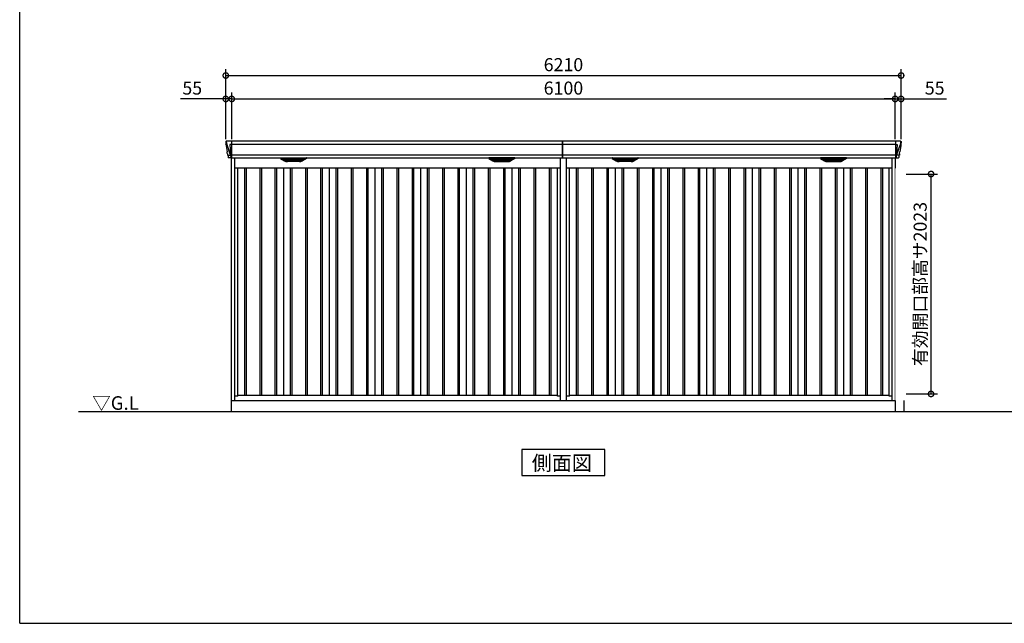
# Model space of a CAD drawing. Extents: x 220 to 16588, y -219 to 11106.
# Drawn here: x 220 to 9274, y 0 to 5553 of the extents above; entities that cross this region are included whole.
import ezdxf

# ---------------------------------------------------------------- set-up
doc = ezdxf.new("R2010")
doc.units = 0
doc.header["$LTSCALE"] = 20
doc.set_wipeout_variables(frame=1)
doc.header["$PDMODE"] = 3
doc.header["$PDSIZE"] = 2
doc.layers.get('0').update_dxf_attribs({"linetype": 'CONTINUOUS'})
doc.layers.get('DEFPOINTS').update_dxf_attribs({"linetype": 'CONTINUOUS'})
for name, color, linetype in [('仕様書枠', 230, 'CONTINUOUS'), ('寸法', 4, 'CONTINUOUS'), ('細線', 5, 'CONTINUOUS'), ('部品1', 7, 'CONTINUOUS'), ('Ｇ．Ｌ', 30, 'CONTINUOUS')]:
    doc.layers.add(name, color=color, linetype=linetype)
doc.styles.add('STYLE1', font='isocp.shx', dxfattribs={"bigfont": 'bigfont.shx'})
doc.styles.add('STYLE2', font='txt')
doc.dimstyles.new('INABA_S40G', dxfattribs={"dimscale": 40, "dimtxt": 3, "dimasz": 2.5, "dimexe": 1.5, "dimexo": 0.5, "dimgap": 1, "dimtad": 3, "dimdec": 1, "dimdsep": 46, "dimtxsty": 'STYLE1', "dimblk1": 'DOTSMALL', "dimblk2": 'DOTSMALL', "dimsah": 1, "dimcen": 0, "dimclrt": 7, "dimadec": 0, "dimazin": 0, "dimtfac": 1, "dimtdec": 4, "dimtix": 1, "dimtmove": 0, "dimatfit": 3, "dimldrblk": 'DOTSMALL', "dimfxl": 1, "dimtolj": 1, "dimtzin": 0, "dimarcsym": 0})

# ---------------------------------------------------------------- blocks, each defined once
blk = doc.blocks.new('_DOTSMALL')
at = {"color": 0, "linetype": 'ByBlock', "ltscale": 50, "const_width": 0.5}
blk.add_lwpolyline([(-0.0625, 0, 1), (0.0625, 0, 1)], format="xyb", close=True, dxfattribs=at)
blk = doc.blocks.new('*D17')
at = {"layer": 'DEFPOINTS', "color": 0, "ltscale": 10}
for p in [(8270, 4823.7), (2170, 4435), (8270, 4435)]:
    blk.add_point(p, dxfattribs=at)
at = {"layer": '寸法', "color": 0, "lineweight": -2, "ltscale": 10}
for p, q in [((2170, 4455), (2170, 4883.7)), ((2170, 4823.7), (8270, 4823.7)), ((8270, 4455), (8270, 4883.7))]:
    blk.add_line(p, q, dxfattribs=at)
at = {"layer": '寸法', "color": 0, "lineweight": -2, "ltscale": 10, "xscale": 100, "yscale": 100, "zscale": 100, "rotation": 180}
blk.add_blockref('_DOTSMALL', (2170, 4823.7), dxfattribs=at)
at = {"layer": '寸法', "color": 0, "lineweight": -2, "ltscale": 10, "xscale": 100, "yscale": 100, "zscale": 100}
blk.add_blockref('_DOTSMALL', (8270, 4823.7), dxfattribs=at)
at = {"layer": '寸法', "color": 7, "ltscale": 10, "insert": (5220, 4923.7), "char_height": 120, "attachment_point": 5, "style": 'STYLE1'}
blk.add_mtext('\\A1;6100', dxfattribs=at)
blk = doc.blocks.new('*D18')
at = {"layer": 'DEFPOINTS', "color": 0, "ltscale": 10}
for p in [(8325, 4823.7), (8270, 4435), (8325, 4435)]:
    blk.add_point(p, dxfattribs=at)
at = {"layer": '寸法', "color": 0, "lineweight": -2, "ltscale": 10}
for p, q in [((8270, 4823.7), (8170, 4823.7)), ((8270, 4455), (8270, 4883.7)), ((8270, 4823.7), (8325, 4823.7)), ((8325, 4455), (8325, 4883.7)), ((8325, 4823.7), (8742, 4823.7))]:
    blk.add_line(p, q, dxfattribs=at)
at = {"layer": '寸法', "color": 0, "lineweight": -2, "ltscale": 10, "xscale": 100, "yscale": 100, "zscale": 100}
blk.add_blockref('_DOTSMALL', (8270, 4823.7), dxfattribs=at)
at = {"layer": '寸法', "color": 0, "lineweight": -2, "ltscale": 10, "xscale": 100, "yscale": 100, "zscale": 100, "rotation": 180}
blk.add_blockref('_DOTSMALL', (8325, 4823.7), dxfattribs=at)
at = {"layer": '寸法', "color": 7, "ltscale": 10, "insert": (8633.5, 4923.7), "char_height": 120, "attachment_point": 5, "style": 'STYLE1'}
blk.add_mtext('\\A1;55', dxfattribs=at)
blk = doc.blocks.new('*D19')
at = {"layer": 'DEFPOINTS', "color": 0, "ltscale": 10}
for p in [(2170, 4823.7), (2115, 4435), (2170, 4435)]:
    blk.add_point(p, dxfattribs=at)
at = {"layer": '寸法', "color": 0, "lineweight": -2, "ltscale": 10}
for p, q in [((2115, 4823.7), (1698, 4823.7)), ((2115, 4455), (2115, 4883.7)), ((2170, 4823.7), (2115, 4823.7)), ((2170, 4455), (2170, 4883.7)), ((2170, 4823.7), (2270, 4823.7))]:
    blk.add_line(p, q, dxfattribs=at)
at = {"layer": '寸法', "color": 0, "lineweight": -2, "ltscale": 10, "xscale": 100, "yscale": 100, "zscale": 100}
blk.add_blockref('_DOTSMALL', (2115, 4823.7), dxfattribs=at)
at = {"layer": '寸法', "color": 0, "lineweight": -2, "ltscale": 10, "xscale": 100, "yscale": 100, "zscale": 100, "rotation": 180}
blk.add_blockref('_DOTSMALL', (2170, 4823.7), dxfattribs=at)
at = {"layer": '寸法', "color": 7, "ltscale": 10, "insert": (1806.5, 4923.7), "char_height": 120, "attachment_point": 5, "style": 'STYLE1'}
blk.add_mtext('\\A1;55', dxfattribs=at)
blk = doc.blocks.new('*D20')
at = {"layer": 'DEFPOINTS', "color": 0, "ltscale": 10}
for p in [(8325, 5039.1), (2115, 4435), (8325, 4435)]:
    blk.add_point(p, dxfattribs=at)
at = {"layer": '寸法', "color": 0, "lineweight": -2, "ltscale": 10}
for p, q in [((2115, 4455), (2115, 5099.1)), ((8325, 4455), (8325, 5099.1)), ((2115, 5039.1), (8325, 5039.1))]:
    blk.add_line(p, q, dxfattribs=at)
at = {"layer": '寸法', "color": 0, "lineweight": -2, "ltscale": 10, "xscale": 100, "yscale": 100, "zscale": 100, "rotation": 180}
blk.add_blockref('_DOTSMALL', (2115, 5039.1), dxfattribs=at)
at = {"layer": '寸法', "color": 0, "lineweight": -2, "ltscale": 10, "xscale": 100, "yscale": 100, "zscale": 100}
blk.add_blockref('_DOTSMALL', (8325, 5039.1), dxfattribs=at)
at = {"layer": '寸法', "color": 7, "ltscale": 10, "insert": (5220, 5139.1), "char_height": 120, "attachment_point": 5, "style": 'STYLE1'}
blk.add_mtext('\\A1;6210', dxfattribs=at)
blk = doc.blocks.new('*D31')
at = {"layer": 'DEFPOINTS', "color": 0, "ltscale": 10}
for p in [(8350.1, 4133), (8600.1, 4133), (8350.1, 2110)]:
    blk.add_point(p, dxfattribs=at)
at = {"layer": '寸法', "color": 0, "lineweight": -2, "ltscale": 10}
for p, q in [((8370.1, 4133), (8660.1, 4133)), ((8600.1, 2110), (8600.1, 4133)), ((8370.1, 2110), (8660.1, 2110))]:
    blk.add_line(p, q, dxfattribs=at)
at = {"layer": '寸法', "color": 0, "lineweight": -2, "ltscale": 10, "xscale": 100, "yscale": 100, "zscale": 100}
for p, rotation in [((8600.1, 4133), 90), ((8600.1, 2110), 270)]:
    blk.add_blockref('_DOTSMALL', p, dxfattribs=dict(at, rotation=rotation))
at = {"layer": '寸法', "color": 7, "ltscale": 10, "insert": (8500.1, 3121.5), "char_height": 120, "attachment_point": 5, "rotation": 90, "style": 'STYLE1'}
blk.add_mtext('\\A1;有効開口部高サ2023', dxfattribs=at)
blk = doc.blocks.new('A$C6B877005')
at = {"layer": '細線'}
for p, q in [((-3100.6, 2479.7), (-3099.8, 2470.6)), ((-3099.8, 2470.6), (-3092.4, 2444.3)), ((-3052.7, 2453.6), (-3067.6, 2453.6)), ((-3067.6, 2453.6), (-3061, 2369)), ((-3052, 2485), (-3052, 2332.6)), ((-10, 2453.6), (-3052, 2453.6)), ((3052, 2453.6), (-10, 2453.6)), ((3052, 2485), (3052, 2332.6)), ((3052.7, 2453.6), (3067.6, 2453.6)), ((3067.6, 2453.6), (3061, 2369)), ((3099.8, 2470.6), (3092.4, 2444.3)), ((3100.6, 2479.7), (3099.8, 2470.6)), ((-3092.4, 2444.3), (-3092.3, 2444.3)), ((-3092.3, 2444.3), (-3066.2, 2368.9)), ((-3087.1, 2356.4), (-3087.1, 2356.6)), ((-3084.8, 2356.8), (-3066.3, 2357.2)), ((-3066.1, 2369), (-3061.1, 2369)), ((-3066.1, 2369), (-3061.9, 2358.7)), ((-3061.9, 2357.3), (-3061.9, 2358.7)), ((-3060.7, 2357.3), (-3052.7, 2357.3)), ((-3060.7, 2357.3), (-3060.7, 2354.5)), ((-3060.7, 2354.5), (-3060, 2335.6)), ((-10, 2357.8), (-3052, 2357.8)), ((3052, 2357.8), (-10, 2357.8)), ((3060.7, 2357.3), (3052.7, 2357.3)), ((3060.7, 2354.5), (3060, 2335.6)), ((3060.7, 2357.3), (3060.7, 2354.5)), ((3066.1, 2369), (3061.1, 2369)), ((3066.1, 2369), (3061.9, 2358.7)), ((3061.9, 2357.3), (3061.9, 2358.7)), ((3092.3, 2444.3), (3066.2, 2368.9)), ((3084.8, 2356.8), (3066.3, 2357.2)), ((3087.1, 2356.4), (3087.1, 2356.6)), ((3092.4, 2444.3), (3092.3, 2444.3)), ((-3060, 2335.6), (-3060, 2331.9)), ((-2559.4, 2309.6), (-2583.7, 2324.4)), ((-2385.6, 2326.1), (-2580.4, 2326.1)), ((-2578.2, 2324.4), (-2578.7, 2322.1)), ((-2576.8, 2320.7), (-2576.3, 2320.6)), ((-2575.8, 2320.4), (-2390.2, 2320.4)), ((-2568.2, 2320.4), (-2569.3, 2316.3)), ((-2567.3, 2314.9), (-2566.8, 2314.8)), ((-2566.3, 2314.6), (-2399.7, 2314.6)), ((-2558.8, 2314.6), (-2559.8, 2310.5)), ((-2556.6, 2308.8), (-2409.4, 2308.8)), ((-2541.1, 2304.4), (-2424.9, 2304.4)), ((-2483.8, 2326.1), (-2483.8, 2323.9)), ((-2483.8, 2320.4), (-2483.8, 2318.1)), ((-2483.8, 2314.6), (-2483.8, 2312.3)), ((-2483.8, 2308.8), (-2483.8, 2306.8)), ((-2482.2, 2326.1), (-2482.2, 2323.9)), ((-2482.2, 2320.4), (-2482.2, 2318.1)), ((-2482.2, 2314.6), (-2482.2, 2312.3)), ((-2482.2, 2308.8), (-2482.2, 2306.8)), ((-2407.2, 2314.6), (-2406.2, 2310.5)), ((-2406.6, 2309.6), (-2382.3, 2324.4)), ((-2398.7, 2314.9), (-2399.2, 2314.8)), ((-2397.8, 2320.4), (-2396.7, 2316.3)), ((-2389.2, 2320.7), (-2389.7, 2320.6)), ((-2387.8, 2324.4), (-2387.3, 2322.1)), ((-643.4, 2309.6), (-667.7, 2324.4)), ((-664.4, 2326.1), (-469.6, 2326.1)), ((-662.2, 2324.4), (-662.7, 2322.1)), ((-660.8, 2320.7), (-660.3, 2320.6)), ((-474.2, 2320.4), (-659.8, 2320.4)), ((-652.2, 2320.4), (-653.3, 2316.3)), ((-651.3, 2314.9), (-650.8, 2314.8)), ((-483.7, 2314.6), (-650.3, 2314.6)), ((-642.8, 2314.6), (-643.8, 2310.5)), ((-493.4, 2308.8), (-640.6, 2308.8)), ((-508.9, 2304.4), (-625.1, 2304.4)), ((-567.8, 2326.1), (-567.8, 2323.9)), ((-567.8, 2320.4), (-567.8, 2318.1)), ((-567.8, 2314.6), (-567.8, 2312.3)), ((-567.8, 2308.8), (-567.8, 2306.8)), ((-566.2, 2326.1), (-566.2, 2323.9)), ((-566.2, 2320.4), (-566.2, 2318.1)), ((-566.2, 2314.6), (-566.2, 2312.3)), ((-566.2, 2308.8), (-566.2, 2306.8)), ((-491.2, 2314.6), (-490.2, 2310.5)), ((-490.6, 2309.6), (-466.3, 2324.4)), ((-482.7, 2314.9), (-483.2, 2314.8)), ((-481.8, 2320.4), (-480.7, 2316.3)), ((-473.2, 2320.7), (-473.7, 2320.6)), ((-471.8, 2324.4), (-471.3, 2322.1)), ((490.6, 2309.6), (466.3, 2324.4)), ((664.4, 2326.1), (469.6, 2326.1)), ((471.8, 2324.4), (471.3, 2322.1)), ((473.2, 2320.7), (473.7, 2320.6)), ((474.2, 2320.4), (659.8, 2320.4)), ((481.8, 2320.4), (480.7, 2316.3)), ((482.7, 2314.9), (483.2, 2314.8)), ((483.7, 2314.6), (650.3, 2314.6)), ((491.2, 2314.6), (490.2, 2310.5)), ((493.4, 2308.8), (640.6, 2308.8)), ((508.9, 2304.4), (625.1, 2304.4)), ((566.2, 2326.1), (566.2, 2323.9)), ((566.2, 2320.4), (566.2, 2318.1)), ((566.2, 2314.6), (566.2, 2312.3)), ((566.2, 2308.8), (566.2, 2306.8)), ((567.8, 2326.1), (567.8, 2323.9)), ((567.8, 2320.4), (567.8, 2318.1)), ((567.8, 2314.6), (567.8, 2312.3)), ((567.8, 2308.8), (567.8, 2306.8)), ((642.8, 2314.6), (643.8, 2310.5)), ((643.4, 2309.6), (667.7, 2324.4)), ((651.3, 2314.9), (650.8, 2314.8)), ((652.2, 2320.4), (653.3, 2316.3)), ((660.8, 2320.7), (660.3, 2320.6)), ((662.2, 2324.4), (662.7, 2322.1)), ((2406.6, 2309.6), (2382.3, 2324.4)), ((2385.6, 2326.1), (2580.4, 2326.1)), ((2387.8, 2324.4), (2387.3, 2322.1)), ((2389.2, 2320.7), (2389.7, 2320.6)), ((2575.8, 2320.4), (2390.2, 2320.4)), ((2397.8, 2320.4), (2396.7, 2316.3)), ((2398.7, 2314.9), (2399.2, 2314.8)), ((2566.3, 2314.6), (2399.7, 2314.6)), ((2407.2, 2314.6), (2406.2, 2310.5)), ((2556.6, 2308.8), (2409.4, 2308.8)), ((2541.1, 2304.4), (2424.9, 2304.4)), ((2482.2, 2326.1), (2482.2, 2323.9)), ((2482.2, 2320.4), (2482.2, 2318.1)), ((2482.2, 2314.6), (2482.2, 2312.3)), ((2482.2, 2308.8), (2482.2, 2306.8)), ((2483.8, 2326.1), (2483.8, 2323.9)), ((2483.8, 2320.4), (2483.8, 2318.1)), ((2483.8, 2314.6), (2483.8, 2312.3)), ((2483.8, 2308.8), (2483.8, 2306.8)), ((2558.8, 2314.6), (2559.8, 2310.5)), ((2559.4, 2309.6), (2583.7, 2324.4)), ((2567.3, 2314.9), (2566.8, 2314.8)), ((2568.2, 2320.4), (2569.3, 2316.3)), ((2576.8, 2320.7), (2576.3, 2320.6)), ((2578.2, 2324.4), (2578.7, 2322.1)), ((3060, 2335.6), (3060, 2331.9))]:
    blk.add_line(p, q, dxfattribs=at)
at = {"layer": '細線', "ltscale": 10}
for p, q in [((-10, 2332.6), (-10, 2485)), ((-10, 2485), (-10, 2332.6))]:
    blk.add_line(p, q, dxfattribs=at)
at = {"layer": '細線', "ltscale": 50}
for p, q in [((-2932.5, 2240), (-2932.5, 150)), ((-2917.5, 2240), (-2917.5, 150)), ((-2792.5, 2240), (-2792.5, 150)), ((-2777.5, 2240), (-2777.5, 150)), ((-2652.5, 2240), (-2652.5, 150)), ((-2637.5, 2240), (-2637.5, 150)), ((-2512.5, 2240), (-2512.5, 150)), ((-2497.5, 2240), (-2497.5, 150)), ((-2372.5, 2240), (-2372.5, 150)), ((-2357.5, 2240), (-2357.5, 150)), ((-2232.5, 2240), (-2232.5, 150)), ((-2217.5, 2240), (-2217.5, 150)), ((-2092.5, 2240), (-2092.5, 150)), ((-2077.5, 2240), (-2077.5, 150)), ((-1952.5, 2240), (-1952.5, 150)), ((-1937.5, 2240), (-1937.5, 150)), ((-1812.5, 2240), (-1812.5, 150)), ((-1797.5, 2240), (-1797.5, 150)), ((-1672.5, 2240), (-1672.5, 150)), ((-1657.5, 2240), (-1657.5, 150)), ((-1532.5, 2240), (-1532.5, 150)), ((-1517.5, 2240), (-1517.5, 150)), ((-1392.5, 2240), (-1392.5, 150)), ((-1377.5, 2240), (-1377.5, 150)), ((-1252.5, 2240), (-1252.5, 150)), ((-1237.5, 2240), (-1237.5, 150)), ((-1112.5, 2240), (-1112.5, 150)), ((-1097.5, 2240), (-1097.5, 150)), ((-972.5, 2240), (-972.5, 150)), ((-957.5, 2240), (-957.5, 150)), ((-832.5, 2240), (-832.5, 150)), ((-817.5, 2240), (-817.5, 150)), ((-692.5, 2240), (-692.5, 150)), ((-677.5, 2240), (-677.5, 150)), ((-552.5, 2240), (-552.5, 150)), ((-537.5, 2240), (-537.5, 150)), ((-412.5, 2240), (-412.5, 150)), ((-397.5, 2240), (-397.5, 150)), ((-272.5, 2240), (-272.5, 150)), ((-257.5, 2240), (-257.5, 150)), ((-132.5, 2240), (-132.5, 150)), ((-117.5, 2240), (-117.5, 150)), ((117.5, 2240), (117.5, 150)), ((132.5, 2240), (132.5, 150)), ((257.5, 2240), (257.5, 150)), ((272.5, 2240), (272.5, 150)), ((397.5, 2240), (397.5, 150)), ((412.5, 2240), (412.5, 150)), ((537.5, 2240), (537.5, 150)), ((552.5, 2240), (552.5, 150)), ((677.5, 2240), (677.5, 150)), ((692.5, 2240), (692.5, 150)), ((817.5, 2240), (817.5, 150)), ((832.5, 2240), (832.5, 150)), ((957.5, 2240), (957.5, 150)), ((972.5, 2240), (972.5, 150)), ((1097.5, 2240), (1097.5, 150)), ((1112.5, 2240), (1112.5, 150)), ((1237.5, 2240), (1237.5, 150)), ((1252.5, 2240), (1252.5, 150)), ((1377.5, 2240), (1377.5, 150)), ((1392.5, 2240), (1392.5, 150)), ((1517.5, 2240), (1517.5, 150)), ((1532.5, 2240), (1532.5, 150)), ((1657.5, 2240), (1657.5, 150)), ((1672.5, 2240), (1672.5, 150)), ((1797.5, 2240), (1797.5, 150)), ((1812.5, 2240), (1812.5, 150)), ((1937.5, 2240), (1937.5, 150)), ((1952.5, 2240), (1952.5, 150)), ((2077.5, 2240), (2077.5, 150)), ((2092.5, 2240), (2092.5, 150)), ((2217.5, 2240), (2217.5, 150)), ((2232.5, 2240), (2232.5, 150)), ((2357.5, 2240), (2357.5, 150)), ((2372.5, 2240), (2372.5, 150)), ((2497.5, 2240), (2497.5, 150)), ((2512.5, 2240), (2512.5, 150)), ((2637.5, 2240), (2637.5, 150)), ((2652.5, 2240), (2652.5, 150)), ((2777.5, 2240), (2777.5, 150)), ((2792.5, 2240), (2792.5, 150)), ((2917.5, 2240), (2917.5, 150)), ((2932.5, 2240), (2932.5, 150))]:
    blk.add_line(p, q, dxfattribs=at)
at = {"layer": '細線'}
for centre, radius, start, end in [((-3052.5, 2457.3), 3.71, 267.30857, 278.15144), ((3052.5, 2457.3), 3.71, 261.84856, 272.69143), ((-3052.7, 2358.1), 0.794, 272.77921, 338.42133), ((3052.7, 2358.1), 0.794, 201.57867, 267.22079)]:
    blk.add_arc(centre, radius, start, end, dxfattribs=at)
for centre, major_axis, ratio, start_param, end_param in [((-3100.1, 2480), (-0.01, 5), 0.099967, 6.257386, 7.915747), ((-3079.1, 2356.6), (8.03, 0), 0.025458, 2.359359, 3.141595), ((-3060.6, 2357.1), (8.01, 0), 0.025621, 1.573939, 2.356175), ((-3034.8, 2293.6), (-31.4, 75.3), 0.061191, 6.257638, 6.280958), ((-2580.4, 2325.1), (-4.54, 0), 0.220299, 4.712389, 7.044709), ((-2576.6, 2321.3), (-2.14, 0.82), 0.265783, 0.033636, 1.595705), ((-2575.6, 2325.1), (-2.54, -0.79), 0.2428, 3.80531, 6.13763), ((-2576.3, 2320.7), (-0.641, 0.247), 0.265783, 1.595705, 2.538183), ((-2567.1, 2315.5), (-2.14, 0.82), 0.265783, 0.033636, 1.595705), ((-2566.8, 2314.9), (-0.641, 0.247), 0.265783, 1.595705, 2.538183), ((-2557.6, 2309.7), (-2.14, 0.82), 0.265783, 0.033636, 0.752483), ((-2536.1, 2359.6), (-13.4, -54.2), 0.77887, 6.036126, 6.477163), ((-2540.6, 2341.6), (-44, -0.1), 0.800451, 1.168161, 1.180852), ((-2483, 2323.9), (-0.8, 0), 0.739961, 0, 3.141593), ((-2483, 2318.1), (-0.8, 0), 0.739961, 0, 3.141593), ((-2483, 2312.3), (-0.8, 0), 0.739961, 0, 3.141593), ((-2483, 2306.8), (-0.8, 0), 0.739961, 0, 3.141593), ((-2429.9, 2359.6), (13.4, -54.2), 0.77887, 6.089208, 6.530244), ((-2425.4, 2341.6), (-44, 0.1), 0.800451, 1.960741, 1.973432), ((-2408.4, 2309.7), (-2.14, -0.82), 0.265783, 2.38911, 3.107957), ((-2399.2, 2314.9), (-0.641, -0.247), 0.265783, 0.603409, 1.545887), ((-2398.9, 2315.5), (-2.14, -0.82), 0.265783, 1.545887, 3.107957), ((-2390.4, 2325.1), (-2.54, 0.79), 0.2428, 3.287148, 5.619468), ((-2389.7, 2320.7), (-0.641, -0.247), 0.265783, 0.603409, 1.545887), ((-2389.4, 2321.3), (-2.14, -0.82), 0.265783, 1.545887, 3.107957), ((-2385.6, 2325.1), (-4.54, 0), 0.220299, 2.380069, 4.712389), ((469.6, 2325.1), (-4.54, 0), 0.220299, 4.712389, 7.044709), ((473.4, 2321.3), (-2.14, 0.82), 0.265783, 0.033636, 1.595705), ((474.4, 2325.1), (-2.54, -0.79), 0.2428, 3.80531, 6.13763), ((473.7, 2320.7), (-0.641, 0.247), 0.265783, 1.595705, 2.538183), ((482.9, 2315.5), (-2.14, 0.82), 0.265783, 0.033636, 1.595705), ((483.2, 2314.9), (-0.641, 0.247), 0.265783, 1.595705, 2.538183), ((492.4, 2309.7), (-2.14, 0.82), 0.265783, 0.033636, 0.752483), ((513.9, 2359.6), (-13.4, -54.2), 0.77887, 6.036126, 6.477163), ((509.4, 2341.6), (-44, -0.1), 0.800451, 1.168161, 1.180852), ((567, 2323.9), (-0.8, 0), 0.739961, 0, 3.141593), ((567, 2318.1), (-0.8, 0), 0.739961, 0, 3.141593), ((567, 2312.3), (-0.8, 0), 0.739961, 0, 3.141593), ((567, 2306.8), (-0.8, 0), 0.739961, 0, 3.141593), ((620.1, 2359.6), (13.4, -54.2), 0.77887, 6.089208, 6.530244), ((624.6, 2341.6), (-44, 0.1), 0.800451, 1.960741, 1.973432), ((641.6, 2309.7), (-2.14, -0.82), 0.265783, 2.38911, 3.107957), ((650.8, 2314.9), (-0.641, -0.247), 0.265783, 0.603409, 1.545887), ((651.1, 2315.5), (-2.14, -0.82), 0.265783, 1.545887, 3.107957), ((659.6, 2325.1), (-2.54, 0.79), 0.2428, 3.287148, 5.619468), ((660.3, 2320.7), (-0.641, -0.247), 0.265783, 0.603409, 1.545887), ((660.6, 2321.3), (-2.14, -0.82), 0.265783, 1.545887, 3.107957), ((664.4, 2325.1), (-4.54, 0), 0.220299, 2.380069, 4.712389)]:
    blk.add_ellipse(centre, major_axis=major_axis, ratio=ratio, start_param=start_param, end_param=end_param, dxfattribs=at)
at = {"layer": '細線', "extrusion": (0, 0, -1)}
for centre, major_axis, ratio, start_param, end_param in [((3100.1, 2480), (0.01, 5), 0.099967, 6.257386, 7.915747), ((3060.6, 2357.1), (-8.01, 0), 0.025621, 1.573939, 2.356175), ((3034.8, 2293.6), (31.4, 75.3), 0.061191, 6.257638, 6.280958), ((3079.1, 2356.6), (-8.03, 0), 0.025458, 2.359359, 3.141595), ((-664.4, 2325.1), (4.54, 0), 0.220299, 2.380069, 4.712389), ((-660.6, 2321.3), (2.14, -0.82), 0.265783, 1.545887, 3.107957), ((-659.6, 2325.1), (2.54, 0.79), 0.2428, 3.287148, 5.619468), ((-660.3, 2320.7), (0.641, -0.247), 0.265783, 0.603409, 1.545887), ((-651.1, 2315.5), (2.14, -0.82), 0.265783, 1.545887, 3.107957), ((-650.8, 2314.9), (0.641, -0.247), 0.265783, 0.603409, 1.545887), ((-641.6, 2309.7), (2.14, -0.82), 0.265783, 2.38911, 3.107957), ((-620.1, 2359.6), (-13.4, -54.2), 0.77887, 6.089208, 6.530244), ((-624.6, 2341.6), (44, 0.1), 0.800451, 1.960741, 1.973432), ((-567, 2323.9), (0.8, 0), 0.739961, 0, 3.141593), ((-567, 2318.1), (0.8, 0), 0.739961, 0, 3.141593), ((-567, 2312.3), (0.8, 0), 0.739961, 0, 3.141593), ((-567, 2306.8), (0.8, 0), 0.739961, 0, 3.141593), ((-513.9, 2359.6), (13.4, -54.2), 0.77887, 6.036126, 6.477163), ((-509.4, 2341.6), (44, -0.1), 0.800451, 1.168161, 1.180852), ((-492.4, 2309.7), (2.14, 0.82), 0.265783, 0.033636, 0.752483), ((-483.2, 2314.9), (0.641, 0.247), 0.265783, 1.595705, 2.538183), ((-482.9, 2315.5), (2.14, 0.82), 0.265783, 0.033636, 1.595705), ((-474.4, 2325.1), (2.54, -0.79), 0.2428, 3.80531, 6.13763), ((-473.7, 2320.7), (0.641, 0.247), 0.265783, 1.595705, 2.538183), ((-473.4, 2321.3), (2.14, 0.82), 0.265783, 0.033636, 1.595705), ((-469.6, 2325.1), (4.54, 0), 0.220299, 4.712389, 7.044709), ((2385.6, 2325.1), (4.54, 0), 0.220299, 2.380069, 4.712389), ((2389.4, 2321.3), (2.14, -0.82), 0.265783, 1.545887, 3.107957), ((2390.4, 2325.1), (2.54, 0.79), 0.2428, 3.287148, 5.619468), ((2389.7, 2320.7), (0.641, -0.247), 0.265783, 0.603409, 1.545887), ((2398.9, 2315.5), (2.14, -0.82), 0.265783, 1.545887, 3.107957), ((2399.2, 2314.9), (0.641, -0.247), 0.265783, 0.603409, 1.545887), ((2408.4, 2309.7), (2.14, -0.82), 0.265783, 2.38911, 3.107957), ((2429.9, 2359.6), (-13.4, -54.2), 0.77887, 6.089208, 6.530244), ((2425.4, 2341.6), (44, 0.1), 0.800451, 1.960741, 1.973432), ((2483, 2323.9), (0.8, 0), 0.739961, 0, 3.141593), ((2483, 2318.1), (0.8, 0), 0.739961, 0, 3.141593), ((2483, 2312.3), (0.8, 0), 0.739961, 0, 3.141593), ((2483, 2306.8), (0.8, 0), 0.739961, 0, 3.141593), ((2536.1, 2359.6), (13.4, -54.2), 0.77887, 6.036126, 6.477163), ((2540.6, 2341.6), (44, -0.1), 0.800451, 1.168161, 1.180852), ((2557.6, 2309.7), (2.14, 0.82), 0.265783, 0.033636, 0.752483), ((2566.8, 2314.9), (0.641, 0.247), 0.265783, 1.595705, 2.538183), ((2567.1, 2315.5), (2.14, 0.82), 0.265783, 0.033636, 1.595705), ((2575.6, 2325.1), (2.54, -0.79), 0.2428, 3.80531, 6.13763), ((2576.3, 2320.7), (0.641, 0.247), 0.265783, 1.595705, 2.538183), ((2576.6, 2321.3), (2.14, 0.82), 0.265783, 0.033636, 1.595705), ((2580.4, 2325.1), (4.54, 0), 0.220299, 4.712389, 7.044709)]:
    blk.add_ellipse(centre, major_axis=major_axis, ratio=ratio, start_param=start_param, end_param=end_param, dxfattribs=at)
at = {"layer": '細線'}
for points, knots in [([(-3061, 2369), (-3061, 2369), (-3061, 2369), (-3061, 2369), (-3061.1, 2369), (-3061.1, 2369), (-3061.1, 2369)], [0, 0, 0, 0, 0.0508072, 0.185283, 0.5526152, 1, 1, 1, 1]), ([(3061, 2369), (3061, 2369), (3061, 2369), (3061, 2369), (3061, 2369), (3061.1, 2369), (3061.1, 2369)], [0, 0, 0, 0, 0.0508072, 0.185283, 0.5526152, 1, 1, 1, 1]), ([(-2559.3, 2309.9), (-2559.2, 2309.8), (-2559.1, 2309.8), (-2558.8, 2309.6), (-2558.7, 2309.5), (-2558.3, 2309.3), (-2558, 2309.2), (-2557.7, 2309.1)], [0, 0, 0, 0, 0.25, 0.25, 0.5, 0.5, 1, 1, 1, 1]), ([(-2557.2, 2309), (-2557, 2308.9), (-2556.8, 2308.8), (-2556.6, 2308.8), (-2556.6, 2308.8)], [0, 0, 0, 0, 0.876437, 1, 1, 1, 1]), ([(-2408.8, 2309), (-2409, 2308.9), (-2409.2, 2308.8), (-2409.4, 2308.8), (-2409.4, 2308.8)], [0, 0, 0, 0, 0.876437, 1, 1, 1, 1]), ([(-2406.7, 2309.9), (-2406.8, 2309.8), (-2406.9, 2309.8), (-2407.2, 2309.6), (-2407.3, 2309.5), (-2407.7, 2309.3), (-2408, 2309.2), (-2408.3, 2309.1)], [0, 0, 0, 0, 0.25, 0.25, 0.5, 0.5, 1, 1, 1, 1]), ([(-643.3, 2309.9), (-643.2, 2309.8), (-643.1, 2309.8), (-642.8, 2309.6), (-642.7, 2309.5), (-642.3, 2309.3), (-642, 2309.2), (-641.7, 2309.1)], [0, 0, 0, 0, 0.25, 0.25, 0.5, 0.5, 1, 1, 1, 1]), ([(-641.2, 2309), (-641, 2308.9), (-640.8, 2308.8), (-640.6, 2308.8), (-640.6, 2308.8)], [0, 0, 0, 0, 0.876437, 1, 1, 1, 1]), ([(-492.8, 2309), (-493, 2308.9), (-493.2, 2308.8), (-493.4, 2308.8), (-493.4, 2308.8)], [0, 0, 0, 0, 0.876437, 1, 1, 1, 1]), ([(-490.7, 2309.9), (-490.8, 2309.8), (-490.9, 2309.8), (-491.2, 2309.6), (-491.3, 2309.5), (-491.7, 2309.3), (-492, 2309.2), (-492.3, 2309.1)], [0, 0, 0, 0, 0.25, 0.25, 0.5, 0.5, 1, 1, 1, 1]), ([(490.7, 2309.9), (490.8, 2309.8), (490.9, 2309.8), (491.2, 2309.6), (491.3, 2309.5), (491.7, 2309.3), (492, 2309.2), (492.3, 2309.1)], [0, 0, 0, 0, 0.25, 0.25, 0.5, 0.5, 1, 1, 1, 1]), ([(492.8, 2309), (493, 2308.9), (493.2, 2308.8), (493.4, 2308.8), (493.4, 2308.8)], [0, 0, 0, 0, 0.876437, 1, 1, 1, 1]), ([(641.2, 2309), (641, 2308.9), (640.8, 2308.8), (640.6, 2308.8), (640.6, 2308.8)], [0, 0, 0, 0, 0.876437, 1, 1, 1, 1]), ([(643.3, 2309.9), (643.2, 2309.8), (643.1, 2309.8), (642.8, 2309.6), (642.7, 2309.5), (642.3, 2309.3), (642, 2309.2), (641.7, 2309.1)], [0, 0, 0, 0, 0.25, 0.25, 0.5, 0.5, 1, 1, 1, 1]), ([(2406.7, 2309.9), (2406.8, 2309.8), (2406.9, 2309.8), (2407.2, 2309.6), (2407.3, 2309.5), (2407.7, 2309.3), (2408, 2309.2), (2408.3, 2309.1)], [0, 0, 0, 0, 0.25, 0.25, 0.5, 0.5, 1, 1, 1, 1]), ([(2408.8, 2309), (2409, 2308.9), (2409.2, 2308.8), (2409.4, 2308.8), (2409.4, 2308.8)], [0, 0, 0, 0, 0.876437, 1, 1, 1, 1]), ([(2557.2, 2309), (2557, 2308.9), (2556.8, 2308.8), (2556.6, 2308.8), (2556.6, 2308.8)], [0, 0, 0, 0, 0.876437, 1, 1, 1, 1]), ([(2559.3, 2309.9), (2559.2, 2309.8), (2559.1, 2309.8), (2558.8, 2309.6), (2558.7, 2309.5), (2558.3, 2309.3), (2558, 2309.2), (2557.7, 2309.1)], [0, 0, 0, 0, 0.25, 0.25, 0.5, 0.5, 1, 1, 1, 1])]:
    blk.add_open_spline(points, degree=3, knots=knots, dxfattribs=at)
at = {"layer": '部品1'}
for p, q in [((-3105.1, 2479.6), (-3105.1, 2478.4)), ((-3105.1, 2478.4), (-3103.2, 2456.6)), ((-3102.9, 2454), (-3102, 2443.5)), ((-10, 2485), (-3100.2, 2485)), ((3100.2, 2485), (-10, 2485)), ((3102.9, 2454), (3102, 2443.5)), ((3105.1, 2478.4), (3103.2, 2456.6)), ((3105.1, 2479.6), (3105.1, 2478.4)), ((-3102, 2443.5), (-3093.4, 2387.5)), ((-3090.5, 2368.5), (-3089.5, 2357.8)), ((-3088, 2356.4), (-3087.1, 2356.4)), ((3088, 2356.4), (3087.1, 2356.4)), ((3090.5, 2368.5), (3089.5, 2357.8)), ((3102, 2443.5), (3093.4, 2387.5)), ((-3084.1, 2353.7), (-3082.5, 2334.8)), ((-3052.7, 2332.1), (-3079, 2331.6)), ((-3052, 2332.6), (-10, 2332.6)), ((-2601.9, 2327.1), (-2565, 2304.5)), ((-2600.4, 2332.6), (-2365.6, 2332.6)), ((-2427.1, 2297.1), (-2538.9, 2297.1)), ((-2364.1, 2327.1), (-2401, 2304.5)), ((-685.9, 2327.1), (-649, 2304.5)), ((-449.6, 2332.6), (-684.4, 2332.6)), ((-622.9, 2297.1), (-511.1, 2297.1)), ((-448.1, 2327.1), (-485, 2304.5)), ((-10, 2332.6), (3052, 2332.6)), ((448.1, 2327.1), (485, 2304.5)), ((449.6, 2332.6), (684.4, 2332.6)), ((622.9, 2297.1), (511.1, 2297.1)), ((685.9, 2327.1), (649, 2304.5)), ((2364.1, 2327.1), (2401, 2304.5)), ((2600.4, 2332.6), (2365.6, 2332.6)), ((2427.1, 2297.1), (2538.9, 2297.1)), ((2601.9, 2327.1), (2565, 2304.5)), ((3052.7, 2332.1), (3079, 2331.6)), ((3084.1, 2353.7), (3082.5, 2334.8)), ((-2575, 2240), (-2575, 150)), ((-2155, 2240), (-2155, 150)), ((-1735, 2240), (-1735, 150)), ((-1315, 2240), (-1315, 150)), ((-895, 2240), (-895, 150)), ((-475, 2240), (-475, 150)), ((475, 2240), (475, 150)), ((895, 2240), (895, 150)), ((1315, 2240), (1315, 150)), ((1735, 2240), (1735, 150)), ((2155, 2240), (2155, 150)), ((2575, 2240), (2575, 150))]:
    blk.add_line(p, q, dxfattribs=at)
at = {"layer": '部品1', "ltscale": 10}
for p, q in [((-3053, 0), (-3053, 2332.1)), ((-3022, 100), (-3022, 2332.6)), ((-28, 100), (-28, 2332.6)), ((28, 100), (28, 2331.7)), ((3022, 100), (3022, 2332.6)), ((3053, 0), (3053, 2332.1)), ((-3022, 2240), (-28, 2240)), ((-2995, 141), (-2995, 2240)), ((-55, 141), (-55, 2240)), ((28, 2240), (3022, 2240)), ((55, 141), (55, 2240)), ((2995, 141), (2995, 2240)), ((-3053, 100), (0, 100)), ((-2995, 141), (-3022, 141)), ((-2995, 150), (-55, 150)), ((-28, 141), (-55, 141)), ((0, 100), (3053, 100)), ((55, 141), (28, 141)), ((55, 150), (2995, 150)), ((3022, 141), (2995, 141))]:
    blk.add_line(p, q, dxfattribs=at)
at = {"layer": '部品1', "flags": 128}
for points in [[(-3103.2, 2456.6), (-3103.2, 2456.3), (-3103.1, 2456.2)], [(3103.2, 2456.6), (3103.2, 2456.3), (3103.1, 2456.2)]]:
    blk.add_lwpolyline(points, dxfattribs=at)
at = {"layer": '部品1'}
for centre, radius, start, end in [((-3088, 2357.9), 1.5, 185.03038, 269.99921), ((-3087.1, 2353.4), 3, 5.03093, 90.00854), ((3087.1, 2353.4), 3, 89.99146, 174.96907), ((3088, 2357.9), 1.5, 270.00079, 354.96962), ((-3079, 2335.1), 3.5, 185.02845, 270.01101), ((-3052.7, 2332.9), 0.803, 274.02062, 337.83466), ((-2600.4, 2329.6), 3, 90, 238.53049), ((-2538.9, 2347.1), 50, 238.53049, 270), ((-2427.1, 2347.1), 50, 270, 301.46951), ((-2365.6, 2329.6), 3, 301.46951, 90), ((-684.4, 2329.6), 3, 90, 238.53049), ((-622.9, 2347.1), 50, 238.53049, 270), ((-511.1, 2347.1), 50, 270, 301.46951), ((-449.6, 2329.6), 3, 301.46951, 90), ((449.6, 2329.6), 3, 90, 238.53049), ((511.1, 2347.1), 50, 238.53049, 270), ((622.9, 2347.1), 50, 270, 301.46951), ((684.4, 2329.6), 3, 301.46951, 90), ((2365.6, 2329.6), 3, 90, 238.53049), ((2427.1, 2347.1), 50, 238.53049, 270), ((2538.9, 2347.1), 50, 270, 301.46951), ((2600.4, 2329.6), 3, 301.46951, 90), ((3052.7, 2332.9), 0.803, 202.16534, 265.97938), ((3079, 2335.1), 3.5, 269.98899, 354.97155)]:
    blk.add_arc(centre, radius, start, end, dxfattribs=at)
for centre, major_axis, ratio, start_param, end_param in [((-3100.1, 2480), (3.75, -3.31), 0.997428, 2.292042, 3.950403), ((-3102.9, 2454), (-0.26, 3.01), 0.002715, 4.730218, 5.548587), ((-3097.4, 2413.3), (-7, 45.1), 0.000257, 3.266133, 4.103188)]:
    blk.add_ellipse(centre, major_axis=major_axis, ratio=ratio, start_param=start_param, end_param=end_param, dxfattribs=at)
at = {"layer": '部品1', "extrusion": (0, 0, -1)}
for centre, major_axis, ratio, start_param, end_param in [((3100.1, 2480), (-3.75, -3.31), 0.997428, 2.292042, 3.950403), ((3102.9, 2454), (0.26, 3.01), 0.002715, 4.730218, 5.548587), ((3097.4, 2413.3), (7, 45.1), 0.000257, 3.266133, 4.103188)]:
    blk.add_ellipse(centre, major_axis=major_axis, ratio=ratio, start_param=start_param, end_param=end_param, dxfattribs=at)

msp = doc.modelspace()

# ---------------------------------------------------------------- linework, layer by layer
at = {"layer": '仕様書枠', "ltscale": 50}
for q in [(220, 11105.6), (16307.2, 0)]:
    msp.add_line((220, 0), q, dxfattribs=at)
at = {"layer": '部品1'}
msp.add_lwpolyline([(4838.26466689, 1600), (4838.26466689, 1360.10767845), (5601.73533311, 1360.10767845), (5601.73533311, 1600)], close=True, dxfattribs=at)
at = {"layer": 'Ｇ．Ｌ'}
msp.add_line((761.65087363, 1950), (15563.65077401, 1950), dxfattribs=at)

# ---------------------------------------------------------------- block references
at = {"layer": '部品1', "ltscale": 50}
msp.add_blockref('A$C6B877005', (5220, 1950), dxfattribs=at)

# ---------------------------------------------------------------- texts
at = {"layer": '部品1', "style": 'STYLE2'}
for s, height, p in [('▽G.L', 125, (886.8316431, 1963.95372804)), ('側面図', 135, (4928.79007062, 1407.10647078))]:
    msp.add_text(s, height=height, dxfattribs=at).set_placement(p)

# ---------------------------------------------------------------- dimensions: what is measured, and where the dimension line sits
at = {"layer": '寸法', "ltscale": 10}
for base, p1, p2, picture, middle in [((8325, 5039.06355176), (2115, 4435), (8325, 4435), '*D20', (5220, 5139.07536279)), ((8270, 4823.66812028), (2170, 4435), (8270, 4435), '*D17', (5220, 4923.66812028)), ((8325, 4823.66812028), (8270, 4435), (8325, 4435), '*D18', (8633.48528137, 4923.66812028))]:
    dim = msp.add_linear_dim(base=base, p1=p1, p2=p2, dimstyle='INABA_S40G', override={"dimtdec": 1, "dimtix": 0}, dxfattribs=at)
    dim.commit()
    dim.dimension.update_dxf_attribs({"geometry": picture, "text_midpoint": middle})
dim = msp.add_linear_dim(base=(2170, 4823.66812028), p1=(2115, 4435), p2=(2170, 4435), dimstyle='INABA_S40G', override={"dimtdec": 1, "dimtix": 0}, dxfattribs=at)
dim.commit()
dim.dimension.update_dxf_attribs({"geometry": '*D19', "text_midpoint": (1806.51471863, 4823.66812028), "dimtype": 160})

# ---------------------------------------------------------------- next in the draw order: wipeouts: each hides what was drawn before it
msp.add_wipeout([(8273, 4184.2508918), (8350.1, 4175.08323424), (8350.1, 2050), (8273, 2050)]).dxf.layer = '部品1'

# ---------------------------------------------------------------- next in the draw order: linework, layer by layer
at = {"layer": '部品1', "ltscale": 10}
msp.add_line((8350.1, 2050), (8350.1, 1950), dxfattribs=at)

# ---------------------------------------------------------------- next in the draw order: dimensions: what is measured, and where the dimension line sits
at = {"layer": '寸法', "ltscale": 10}
dim = msp.add_linear_dim(base=(8600.1, 4133.0000000002), p1=(8350.1, 2110.0000000002), p2=(8350.1, 4133.0000000002), angle=90, text='有効開口部高サ<>', dimstyle='INABA_S40G', override={"dimdec": 8, "dimadec": 8, "dimtdec": 8, "dimtix": 0}, dxfattribs=at)
dim.commit()
dim.dimension.update_dxf_attribs({"geometry": '*D31', "text_midpoint": (8500.0881889764, 3121.5000000002)})

doc.saveas('drawing.dxf')
